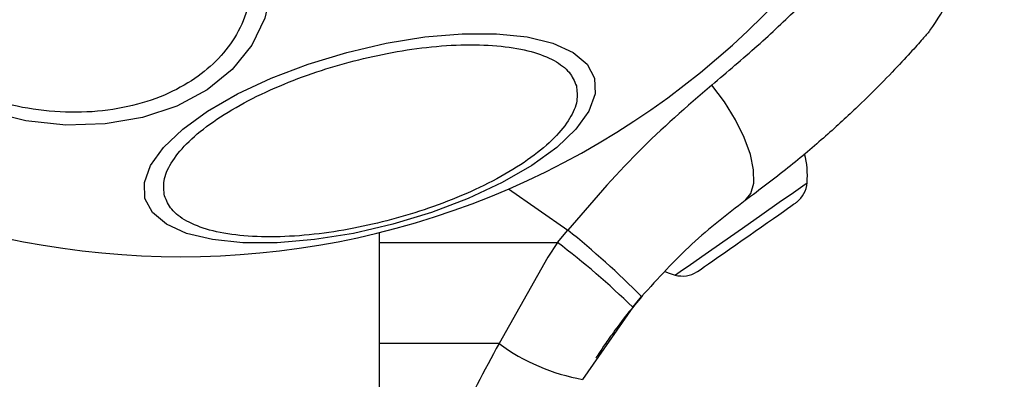
# Model space of a CAD drawing. Units: millimetres. Extents: x -2981 to 4865, y -2279 to 4802.
# Drawn here: x 1284 to 1334, y -19 to -1 of the extents above; entities that cross this region are included whole.
import ezdxf

# ---------------------------------------------------------------- set-up
doc = ezdxf.new("R2010")
doc.units = ezdxf.units.MM
doc.header["$LTSCALE"] = 100

msp = doc.modelspace()

# ---------------------------------------------------------------- linework, layer by layer
at = {"color": 8, "linetype": 'Continuous', "lineweight": 25}
for p, q in [((1308.607, -9.23), (1311.589, -11.319)), ((1302.071, -11.952), (1311.072, -11.943)), ((1308.123, -17.046), (1302.071, -17.052))]:
    msp.add_line(p, q, dxfattribs=at)
at = {"color": 7, "linetype": 'Continuous', "lineweight": 25}
for p, q in [((1311.072, -11.943), (1311.589, -11.319)), ((1302.071, -11.441), (1302.071, -41.113)), ((1311.072, -11.943), (1310.579, -12.691)), ((1310.579, -12.691), (1308.123, -17.046)), ((1314.872, -15.213), (1315.315, -14.678)), ((1314.872, -15.213), (1312.344, -18.858))]:
    msp.add_line(p, q, dxfattribs=at)
at = {"color": 7, "linetype": 'Continuous', "lineweight": 25, "flags": 128}
for points in [[(1291.608, 9.385), (1293.17, 8.231), (1294.486, 6.915), (1295.517, 5.477), (1296.232, 3.959), (1296.608, 2.409), (1296.635, 0.872), (1296.312, -0.603), (1295.648, -1.972), (1294.663, -3.194), (1293.389, -4.232), (1291.862, -5.053), (1290.13, -5.633), (1288.245, -5.955), (1286.264, -6.009), (1284.249, -5.792), (1282.259, -5.312)], [(1312.947, -3.639), (1312.976, -4.439), (1312.66, -5.308), (1312.008, -6.217), (1311.04, -7.141), (1309.785, -8.051), (1308.281, -8.919), (1306.575, -9.72), (1304.717, -10.427), (1302.765, -11.021), (1300.777, -11.483), (1298.814, -11.799), (1296.936, -11.959), (1295.2, -11.959), (1293.658, -11.799), (1292.357, -11.483), (1291.338, -11.021), (1290.63, -10.427), (1290.256, -9.719), (1290.226, -8.919), (1290.542, -8.051), (1291.194, -7.141), (1292.162, -6.217), (1293.417, -5.308), (1294.921, -4.439), (1296.628, -3.639), (1298.485, -2.931), (1300.438, -2.338), (1302.426, -1.876), (1304.388, -1.56), (1306.266, -1.399), (1308.003, -1.399), (1309.545, -1.56), (1310.845, -1.876), (1311.865, -2.338), (1312.572, -2.932), (1312.947, -3.639)], [(1320.546, -9.823), (1320.838, -9.47), (1320.982, -8.947), (1320.972, -8.28), (1320.808, -7.499), (1320.497, -6.639), (1320.055, -5.74), (1319.5, -4.843), (1318.859, -3.988)], [(1322.99, -10.015), (1323.084, -9.949), (1323.136, -9.912), (1323.147, -9.905)], [(1321.05, -11.373), (1321.37, -11.149), (1321.678, -10.933), (1321.968, -10.73), (1322.235, -10.544), (1322.475, -10.376), (1322.682, -10.23), (1322.855, -10.109), (1322.99, -10.015)], [(1318.688, -13.027), (1318.915, -12.868), (1319.17, -12.689), (1319.451, -12.493), (1319.752, -12.282), (1320.067, -12.061), (1320.393, -11.834), (1320.722, -11.603), (1321.05, -11.373)], [(1316.497, -13.413), (1316.714, -13.496), (1317.013, -13.589)], [(1318.11, -13.432), (1318.111, -13.431), (1318.145, -13.407), (1318.221, -13.354), (1318.339, -13.272), (1318.495, -13.162), (1318.688, -13.027)]]:
    msp.add_lwpolyline(points, dxfattribs=at)
at = {"color": 8, "linetype": 'Continuous', "lineweight": 25, "flags": 128}
for points in [[(1317.778, -13.054), (1318.518, -12.536), (1319.419, -11.905), (1320.403, -11.216), (1321.381, -10.531), (1322.267, -9.911), (1322.982, -9.41), (1323.462, -9.074), (1323.665, -8.932), (1323.67, -8.928)], [(1317.013, -13.589), (1317.028, -13.579), (1317.266, -13.412), (1317.778, -13.054)]]:
    msp.add_lwpolyline(points, dxfattribs=at)
at = {"color": 7, "linetype": 'Continuous', "lineweight": 25}
for centre, radius, start, end in [((1292.071, 28.887), 41.55, 225, 45), ((1319.305, -8.567), 4.38, 355.2626, 14.5608), ((1322.282, -8.813), 1.393, 308.4161, 355.2626), ((1285.705, -43.774), 41.513, 44.4982, 51.426), ((1286.009, -44.909), 41.412, 45.8162, 52.756), ((1317.38, -12.246), 1.393, 254.7374, 301.5839), ((1314.056, -9.049), 9.958, 233.4272, 260.0981)]:
    msp.add_arc(centre, radius, start, end, dxfattribs=at)
for points, knots in [([(1279.119, -3.172), (1278.605, -2.813), (1277.545, -2.075), (1276.244, -0.707), (1275.224, 0.84), (1274.599, 2.504), (1274.414, 4.179), (1274.669, 5.763), (1275.31, 7.172), (1276.272, 8.379), (1277.534, 9.395), (1279.114, 10.208), (1280.994, 10.759), (1283.084, 10.989), (1285.26, 10.875), (1287.379, 10.428), (1289.342, 9.723), (1290.482, 9.064), (1291.035, 8.744)], [0, 0, 0, 0, 0.058258, 0.120005, 0.184319, 0.249999, 0.315678, 0.379993, 0.441742, 0.5, 0.558258, 0.620006, 0.68432, 0.75, 0.81568, 0.879995, 0.941742, 1, 1, 1, 1]), ([(1291.035, 8.744), (1291.55, 8.385), (1292.61, 7.647), (1293.91, 6.279), (1294.93, 4.732), (1295.555, 3.068), (1295.74, 1.393), (1295.485, -0.191), (1294.844, -1.6), (1293.882, -2.807), (1292.62, -3.824), (1291.041, -4.636), (1289.16, -5.188), (1287.07, -5.417), (1284.895, -5.303), (1282.776, -4.856), (1280.813, -4.151), (1279.673, -3.492), (1279.119, -3.172)], [0, 0, 0, 0, 0.058258, 0.120007, 0.184321, 0.250001, 0.31568, 0.379994, 0.441741, 0.5, 0.558259, 0.620005, 0.68432, 0.75, 0.815679, 0.879994, 0.941742, 1, 1, 1, 1]), ([(1329.866, -1.239), (1330.243, -0.686), (1330.826, 0.167), (1331.091, 1.549), (1331.081, 2.65), (1330.82, 3.72), (1330.222, 4.993), (1329.447, 5.677), (1328.945, 6.12)], [0, 0, 0, 0, 0.238018, 0.367433, 0.499997, 0.632566, 0.761972, 1, 1, 1, 1]), ([(1329.866, -1.239), (1329.838, -1.272), (1329.782, -1.337), (1329.331, -1.854), (1328.607, -2.658), (1327.582, -3.743), (1326.259, -5.062), (1324.637, -6.558), (1322.745, -8.173), (1321.281, -9.272), (1320.546, -9.823)], [0, 0, 0, 0, 0.120698, 0.242643, 0.364596, 0.48886, 0.613896, 0.741015, 0.870025, 1, 1, 1, 1]), ([(1291.246, -9.591), (1291.214, -9.339), (1291.15, -8.821), (1291.529, -7.925), (1292.297, -6.956), (1293.478, -5.958), (1295.001, -4.996), (1296.764, -4.128), (1298.643, -3.396), (1300.564, -2.808), (1302.521, -2.357), (1304.515, -2.051), (1306.476, -1.921), (1308.275, -1.993), (1309.797, -2.267), (1310.947, -2.722), (1311.723, -3.308), (1311.926, -3.789), (1312.025, -4.023)], [0, 0, 0, 0, 0.058258, 0.120006, 0.184321, 0.249999, 0.31568, 0.379995, 0.441742, 0.500001, 0.558258, 0.620006, 0.68432, 0.75, 0.81568, 0.879995, 0.941742, 1, 1, 1, 1]), ([(1312.025, -4.023), (1312.056, -4.274), (1312.121, -4.792), (1311.741, -5.688), (1310.974, -6.658), (1309.793, -7.656), (1308.27, -8.617), (1306.507, -9.486), (1304.627, -10.217), (1302.707, -10.805), (1300.749, -11.256), (1298.756, -11.562), (1296.795, -11.692), (1294.995, -11.621), (1293.474, -11.347), (1292.324, -10.891), (1291.548, -10.305), (1291.344, -9.824), (1291.246, -9.591)], [0, 0, 0, 0, 0.058258, 0.120006, 0.18432, 0.25, 0.31568, 0.379995, 0.441742, 0.500001, 0.558258, 0.620005, 0.68432, 0.75, 0.81568, 0.879995, 0.941742, 1, 1, 1, 1]), ([(1318.859, -3.988), (1317.604, -5.076), (1315.094, -7.252), (1312.758, -9.963), (1311.589, -11.319)], [0, 0, 0, 0, 0.4998428, 1, 1, 1, 1]), ([(1320.546, -9.823), (1319.64, -10.518), (1317.836, -11.902), (1316.153, -13.755), (1315.315, -14.678)], [0, 0, 0, 0, 0.502186, 1, 1, 1, 1]), ([(1315.363, -14.628), (1315.094, -14.949), (1314.514, -15.643), (1313.866, -16.521), (1313.371, -17.229), (1313.066, -17.693), (1313.028, -17.752), (1313.009, -17.781)], [0, 0, 0, 0, 0.176686, 0.382091, 0.588465, 0.793905, 1, 1, 1, 1]), ([(1308.123, -17.046), (1307.381, -18.424), (1305.899, -21.177), (1304.418, -25.611), (1303.456, -30.171), (1303.339, -33.26), (1303.28, -34.809)], [0, 0, 0, 0, 0.251353, 0.502002, 0.750221, 1, 1, 1, 1])]:
    msp.add_open_spline(points, degree=3, knots=knots, dxfattribs=at)
at = {"color": 8, "linetype": 'Continuous', "lineweight": 25}
msp.add_open_spline([(1318.859, -3.988), (1319.643, -3.322), (1321.22, -1.983), (1323.248, -0.07), (1325.001, 1.689), (1326.441, 3.228), (1327.558, 4.482), (1328.367, 5.427), (1328.813, 5.954), (1328.999, 6.196), (1328.945, 6.119), (1328.945, 6.119)], degree=3, knots=[0, 0, 0, 0, 0.1235108, 0.248187, 0.3731071, 0.4979308, 0.6237393, 0.7486281, 0.8745299, 0.9996745, 1, 1, 1, 1], dxfattribs=at)

doc.saveas('drawing.dxf')
